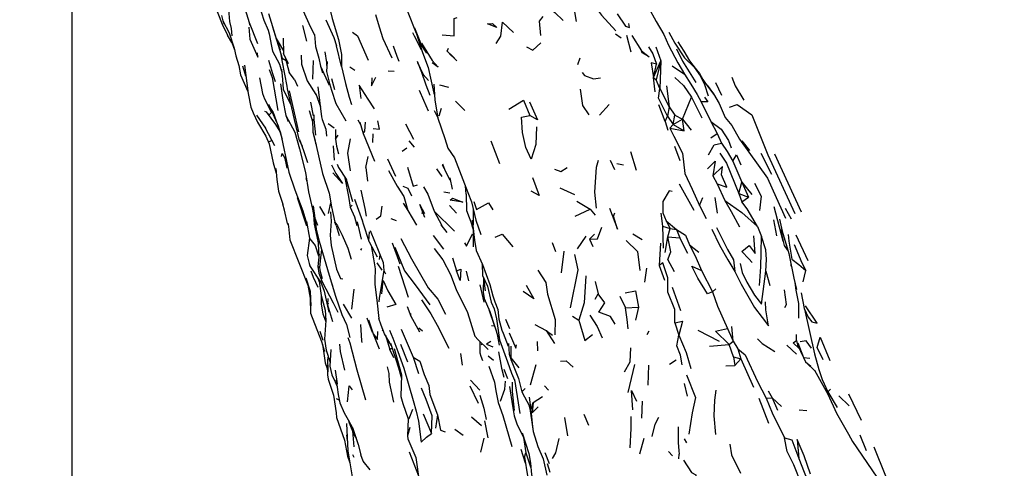
# Model space of a CAD drawing. Units: millimetres. Extents: x 65 to 1000, y 184 to 970.
# Drawn here: x 65 to 112, y 400 to 421 of the extents above; entities that cross this region are included whole.
import ezdxf

# ---------------------------------------------------------------- set-up
doc = ezdxf.new("R2010")
doc.units = ezdxf.units.MM
doc.layers.add('COTA', color=1, linetype='Continuous')
doc.layers.add('RUBINETTOS', color=2, linetype='Continuous')
doc.styles.get("Standard").update_dxf_attribs({"font": 'arial.ttf'})
doc.dimstyles.new('Milímetros', dxfattribs={"dimtxt": 11, "dimasz": 5, "dimexe": 3, "dimexo": 10, "dimgap": 3, "dimtad": 1, "dimtxsty": 'Standard', "dimblk": 'DOT', "dimcen": 2.5, "dimadec": 0, "dimazin": 0, "dimtfac": 1, "dimtmove": 0, "dimatfit": 3, "dimldrblk": 'DOT', "dimfxl": 0, "dimarcsym": 0})

# ---------------------------------------------------------------- blocks, each defined once
blk = doc.blocks.new('_Dot')
at = {"color": 0, "linetype": 'ByBlock', "lineweight": -2}
blk.add_line((-0.5, 0), (-1, 0), dxfattribs=at)
at = {"color": 0, "linetype": 'ByBlock', "const_width": 0.5}
blk.add_lwpolyline([(-0.25, 0, 1), (0.25, 0, 1)], format="xyb", close=True, dxfattribs=at)
blk = doc.blocks.new('*D60')
at = {"layer": 'COTA', "color": 0, "lineweight": -2}
for p, q in [((67.218, 452.557), (67.218, 183.771)), ((424.025, 452.557), (424.025, 183.771)), ((72.218, 186.771), (419.025, 186.771))]:
    blk.add_line(p, q, dxfattribs=at)
at = {"layer": 'Defpoints', "color": 0}
for p in [(67.218, 462.557), (424.025, 462.557), (424.025, 186.771)]:
    blk.add_point(p, dxfattribs=at)
at = {"layer": 'COTA', "color": 0, "lineweight": -2, "xscale": 5, "yscale": 5, "zscale": 5, "rotation": 180}
blk.add_blockref('_Dot', (67.218, 186.771), dxfattribs=at)
at = {"layer": 'COTA', "color": 0, "lineweight": -2, "xscale": 5, "yscale": 5, "zscale": 5}
blk.add_blockref('_Dot', (424.025, 186.771), dxfattribs=at)
at = {"layer": 'COTA', "color": 0, "insert": (245.622, 195.391), "char_height": 11, "attachment_point": 5}
blk.add_mtext('320', dxfattribs=at)

msp = doc.modelspace()

# ---------------------------------------------------------------- linework, layer by layer
at = {"layer": 'RUBINETTOS'}
for p, q in [((83.281, 421.833), (83.715, 420.743)), ((74.451, 421.329), (74.758, 420.767)), ((75.712, 421.255), (75.719, 421.134)), ((76.419, 421.372), (76.627, 420.895)), ((81.764, 421.637), (81.931, 421.054)), ((74.423, 421.177), (74.676, 420.643)), ((76.831, 421.049), (77.297, 419.553)), ((78.271, 421.118), (78.453, 420.366)), ((81.931, 421.054), (82.108, 420.484)), ((83.695, 420.807), (84.011, 419.82)), ((74.875, 420.305), (74.676, 420.643)), ((74.875, 420.305), (75.007, 419.949)), ((77.01, 420.499), (77.359, 419.9)), ((77.344, 420.514), (77.362, 419.768)), ((78.836, 420.683), (78.889, 420.101)), ((82.108, 420.484), (82.54, 419.571)), ((93.267, 420.72), (93.523, 420.516)), ((93.781, 420.658), (93.987, 419.846)), ((94.042, 420.63), (94.498, 419.899)), ((96.238, 420.33), (96.532, 419.879)), ((76.122, 419.592), (76.11, 419.799)), ((80.135, 419.147), (79.896, 420.142)), ((84.011, 419.82), (84.293, 419.107)), ((85.202, 419.878), (85.265, 420.03)), ((85.202, 419.878), (85.423, 419.649)), ((95.197, 420.093), (95.425, 419.425)), ((96.532, 419.879), (96.806, 419.429)), ((77.297, 419.553), (77.478, 419.444)), ((77.589, 419.274), (77.362, 419.768)), ((77.436, 419.608), (77.442, 419.577)), ((78.776, 419.44), (78.739, 418.539)), ((79.448, 419.396), (79.418, 418.904)), ((91.452, 419.241), (91.573, 419.563)), ((95.084, 418.62), (95.425, 419.425)), ((95.425, 419.425), (95.211, 418.52)), ((95.425, 419.425), (95.384, 418.098)), ((75.556, 418.69), (75.412, 419.169)), ((77.884, 418.524), (77.633, 418.871)), ((79.133, 419.161), (79.222, 418.854)), ((79.418, 418.904), (79.554, 418.329)), ((80.526, 419.14), (80.78, 418.982)), ((82.372, 418.948), (82.655, 418.925)), ((95.084, 418.62), (95.225, 419.268)), ((95.971, 419.183), (96.564, 418.781)), ((77.884, 418.524), (78.032, 418.205)), ((79.65, 418.579), (79.802, 418.055)), ((95.155, 417.931), (95.084, 418.62)), ((95.084, 418.62), (95.211, 418.52)), ((95.384, 418.098), (95.211, 418.52)), ((98.049, 418.38), (98.336, 417.772)), ((83.858, 418.013), (84.055, 417.543)), ((84.558, 418.297), (84.609, 417.549)), ((84.563, 417.955), (84.586, 417.888)), ((84.822, 418.266), (85.262, 418.158)), ((95.384, 418.098), (95.83, 417.226)), ((95.702, 418.217), (95.83, 417.226)), ((78.656, 417.442), (78.771, 416.789)), ((78.903, 417.841), (79.12, 417.218)), ((84.055, 417.543), (84.278, 417.026)), ((84.609, 417.549), (84.748, 416.675)), ((85.598, 417.492), (86.04, 417.042)), ((96.461, 416.625), (96.902, 417.68)), ((96.902, 417.68), (97.388, 416.686)), ((97.358, 417.455), (97.819, 416.511)), ((75.792, 417.209), (75.9, 416.929)), ((76.726, 417.142), (77.043, 416.452)), ((78.585, 417.049), (78.742, 416.513)), ((84.58, 417.037), (84.745, 416.693)), ((84.82, 416.79), (84.919, 417.163)), ((92.49, 416.817), (92.952, 417.329)), ((95.641, 416.521), (95.329, 417.314)), ((95.83, 417.226), (95.745, 416.774)), ((95.83, 417.226), (96.107, 416.813)), ((76.056, 416.823), (76.487, 416.206)), ((77.469, 416.801), (77.576, 416.525)), ((80.916, 416.592), (81.042, 416.375)), ((84.748, 416.675), (85.089, 415.704)), ((95.641, 416.521), (95.745, 416.774)), ((95.641, 416.521), (95.772, 416.108)), ((95.745, 416.774), (96.026, 416.37)), ((96.026, 416.37), (96.107, 416.813)), ((96.026, 416.37), (96.461, 416.625)), ((96.107, 416.813), (96.461, 416.625)), ((96.555, 416.064), (96.461, 416.625)), ((96.461, 416.625), (96.887, 416.108)), ((97.819, 416.511), (98.136, 415.945)), ((76.476, 416.222), (76.925, 415.371)), ((77.08, 416.352), (77.285, 415.668)), ((78.754, 416.014), (78.881, 415.476)), ((79.378, 416.154), (79.408, 415.812)), ((79.5, 416.418), (79.775, 416.218)), ((83.196, 416.408), (83.577, 415.671)), ((96.026, 416.37), (95.868, 416.194)), ((95.868, 416.194), (96.555, 416.064)), ((96.026, 416.37), (96.555, 416.064)), ((76.664, 415.558), (76.796, 415.614)), ((79.845, 415.676), (79.968, 415.864)), ((81.636, 415.516), (81.654, 415.92)), ((83.629, 415.283), (83.368, 415.593)), ((87.295, 415.593), (87.703, 414.505)), ((97.833, 415.739), (98.136, 415.945)), ((98.136, 415.945), (98.341, 415.476)), ((99.304, 415.59), (99.674, 415.127)), ((78.881, 415.476), (78.915, 415.399)), ((79.738, 415.358), (79.775, 414.668)), ((83.044, 415.098), (83.258, 415.251)), ((93.971, 415.085), (94.251, 414.189)), ((96.083, 415.329), (96.345, 414.645)), ((77.407, 414.833), (77.511, 414.291)), ((81.294, 414.316), (81.416, 414.838)), ((82.344, 414.737), (82.716, 413.908)), ((93.232, 414.203), (93.012, 414.655)), ((98.887, 414.614), (99.308, 413.617)), ((100.225, 415.004), (100.737, 413.997)), ((100.869, 414.966), (102.151, 412.199)), ((81.294, 414.316), (81.381, 413.668)), ((84.679, 414.245), (84.935, 413.881)), ((84.958, 414.45), (85.051, 414.274)), ((93.323, 414.5), (93.641, 414.448)), ((79.723, 414.065), (80.179, 413.554)), ((80.297, 413.824), (80.367, 413.726)), ((80.359, 413.757), (80.668, 412.68)), ((85.444, 413.28), (85.339, 413.818)), ((97.918, 413.923), (98.125, 413.536)), ((86.108, 413.043), (86.071, 413.422)), ((90.597, 413.347), (91.288, 413.017)), ((96.312, 413.536), (97.007, 412.266)), ((98.125, 413.536), (98.491, 412.735)), ((99.17, 413.069), (99.308, 413.617)), ((99.308, 413.617), (99.631, 412.899)), ((99.308, 413.617), (99.794, 413.024)), ((78.013, 412.876), (78.458, 411.525)), ((78.555, 413.149), (78.742, 412.324)), ((79.536, 413.085), (79.65, 412.437)), ((80.755, 412.799), (81.141, 411.739)), ((85.028, 413.145), (85.321, 413.096)), ((86.108, 413.043), (86.114, 412.264)), ((97.283, 412.497), (97.447, 412.883)), ((98.022, 412.874), (98.125, 412.136)), ((99.17, 413.069), (99.318, 412.677)), ((99.17, 413.069), (99.631, 412.899)), ((99.318, 412.677), (99.631, 412.899)), ((78.742, 412.324), (78.92, 411.368)), ((79.077, 412.455), (79.335, 412.011)), ((79.504, 412.116), (79.617, 412.623)), ((79.65, 412.437), (79.81, 411.703)), ((80.555, 412.414), (80.65, 412.512)), ((83.093, 412.609), (83.305, 412.26)), ((83.869, 412.556), (84.113, 412.109)), ((83.869, 412.556), (84.104, 411.944)), ((85.638, 412.129), (85.312, 412.498)), ((86.116, 412.468), (86.114, 412.264)), ((86.114, 412.264), (86.43, 411.458)), ((86.447, 412.306), (86.443, 411.578)), ((91.329, 411.992), (92.049, 412.327)), ((91.401, 412.699), (92.049, 412.327)), ((92.049, 412.327), (92.278, 412.027)), ((97.283, 412.497), (97.608, 411.876)), ((100.85, 412.453), (101.283, 410.81)), ((101.385, 412.364), (101.68, 411.858)), ((78.85, 411.884), (78.987, 411.554)), ((80.764, 411.946), (80.861, 411.544)), ((82.49, 411.871), (82.76, 411.78)), ((84.007, 412.195), (83.983, 412.097)), ((84.576, 412.222), (84.94, 411.531)), ((84.576, 412.222), (85.55, 411.273)), ((95.434, 412.126), (95.512, 411.512)), ((95.679, 411.767), (95.872, 411.395)), ((95.679, 411.767), (96.179, 411.346)), ((100.82, 411.814), (100.975, 411.05)), ((77.563, 411.645), (77.599, 411.488)), ((77.599, 411.488), (77.665, 410.858)), ((79.879, 411.541), (80.019, 411.06)), ((80.883, 411.717), (81.076, 410.877)), ((84.893, 411.563), (85.177, 411.196)), ((86.43, 411.458), (86.442, 411.386)), ((86.464, 410.521), (86.452, 411.292)), ((95.512, 411.512), (95.537, 410.447)), ((95.512, 411.512), (95.872, 411.395)), ((95.765, 410.998), (95.872, 411.395)), ((95.872, 411.395), (96.179, 411.346)), ((96.179, 411.346), (96.349, 410.945)), ((100.054, 411.491), (100.25, 411.014)), ((81.446, 410.788), (81.469, 411.237)), ((84.528, 411.055), (85.012, 410.409)), ((91.433, 410.421), (91.851, 411.02)), ((92.02, 410.882), (92.247, 411.127)), ((92.02, 410.882), (92.173, 410.534)), ((94.084, 411.14), (94.54, 410.866)), ((95.645, 410.251), (95.765, 410.998)), ((95.765, 410.998), (96.349, 410.945)), ((96.72, 410.2), (96.349, 410.945)), ((99.944, 410.198), (99.88, 411.036)), ((101.899, 411.088), (102.467, 409.858)), ((79.017, 410.703), (79.043, 409.937)), ((79.065, 410.785), (79.542, 409.165)), ((81.055, 410.35), (81.114, 410.439)), ((81.552, 410.581), (81.662, 409.948)), ((82.565, 410.714), (82.933, 409.704)), ((90.221, 410.72), (90.378, 410.301)), ((95.41, 410.697), (95.356, 409.625)), ((96.801, 410.619), (97.246, 410.263)), ((78.482, 410.105), (78.587, 409.713)), ((79.224, 410.245), (79.236, 410.192)), ((81.662, 409.948), (81.748, 409.463)), ((81.953, 409.915), (81.981, 410.133)), ((85.447, 409.983), (85.641, 409.375)), ((90.671, 409.279), (90.799, 410.315)), ((78.587, 409.713), (78.62, 409.628)), ((79.002, 409.569), (79.084, 409.52)), ((81.832, 409.748), (82.073, 409.403)), ((82.841, 409.587), (83.32, 408.106)), ((86.864, 409.71), (86.867, 409.688)), ((94.665, 408.827), (94.762, 409.495)), ((101.659, 409.715), (101.665, 409.591)), ((78.431, 409.028), (78.634, 408.39)), ((78.989, 409.069), (79.063, 408.845)), ((80.09, 408.997), (80.194, 408.986)), ((82.156, 409.386), (82.235, 409.218)), ((86.101, 409.354), (86.219, 408.893)), ((86.931, 409.064), (86.918, 408.346)), ((86.943, 409.04), (87.008, 408.406)), ((97.378, 409.384), (97.903, 408.355)), ((100.455, 409.349), (100.651, 408.67)), ((102.253, 408.836), (102.384, 409.39)), ((79.089, 408.917), (79.091, 408.908)), ((79.67, 408.745), (79.697, 408.648)), ((80.723, 408.494), (80.616, 407.534)), ((85.623, 408.48), (86.17, 407.379)), ((86.758, 408.696), (86.957, 407.874)), ((92.288, 408.865), (92.421, 408.267)), ((95.968, 408.588), (96.371, 407.475)), ((97.903, 408.355), (98.064, 408.508)), ((101.847, 408.817), (101.893, 408.442)), ((78.634, 408.39), (78.672, 407.688)), ((78.636, 408.06), (78.654, 407.342)), ((79.162, 408.18), (79.163, 407.77)), ((86.918, 408.346), (86.971, 408.041)), ((92.278, 408.012), (92.421, 408.267)), ((93.467, 408.16), (93.736, 407.598)), ((79.163, 407.77), (79.233, 407.316)), ((79.495, 407.82), (79.468, 407.736)), ((80.207, 407.772), (80.619, 407.099)), ((87.191, 407.52), (87.458, 406.711)), ((93.736, 407.598), (94.359, 407.635)), ((94.359, 407.635), (94.212, 407.006)), ((79.233, 407.316), (79.386, 406.932)), ((80.157, 407.278), (80.371, 406.799)), ((81.347, 407.111), (81.604, 406.43)), ((83.461, 407.197), (83.461, 407.33)), ((86.17, 407.379), (86.521, 406.244)), ((87.99, 407.046), (88.188, 406.604)), ((91.193, 407.202), (91.501, 407.008)), ((80.371, 406.799), (80.541, 406.172)), ((84.017, 406.474), (83.831, 406.621)), ((87.458, 406.711), (87.325, 406.729)), ((87.458, 406.711), (87.482, 406.667)), ((89.388, 406.796), (89.942, 406.515)), ((96.096, 406.884), (96.299, 406.285)), ((98.628, 406.602), (98.892, 406.004)), ((98.892, 406.004), (98.835, 406.703)), ((79.103, 406.482), (79.243, 406.047)), ((81.65, 406.351), (81.932, 405.641)), ((82.081, 406.549), (82.141, 406.493)), ((82.239, 406.284), (82.452, 405.595)), ((82.99, 406.571), (83.565, 405.234)), ((87.597, 406.319), (87.683, 405.806)), ((89.942, 406.515), (90.33, 405.884)), ((89.942, 406.515), (90.241, 406.283)), ((94.781, 406.317), (94.873, 406.501)), ((97.202, 406.524), (98.229, 406.002)), ((79.218, 405.85), (79.347, 404.959)), ((82.965, 405.859), (83.294, 405.008)), ((86.675, 406.066), (86.865, 405.875)), ((86.755, 405.986), (86.759, 405.435)), ((86.865, 405.875), (86.831, 405.819)), ((88.14, 405.885), (88.169, 405.378)), ((88.238, 405.765), (88.248, 405.205)), ((89.541, 405.537), (89.522, 405.98)), ((97.761, 405.756), (98.703, 405.841)), ((98.703, 405.841), (98.892, 406.004)), ((98.915, 405.254), (98.703, 405.841)), ((98.892, 406.004), (99.126, 405.63)), ((99.126, 405.63), (99.256, 405.16)), ((101.46, 405.807), (101.936, 405.386)), ((101.983, 405.821), (102.057, 405.65)), ((79.49, 405.299), (79.457, 405.105)), ((83.565, 405.234), (83.822, 404.458)), ((85.842, 405.405), (85.912, 404.848)), ((86.759, 405.435), (86.803, 405.287)), ((86.803, 405.287), (86.888, 405.078)), ((87.167, 405.294), (87.413, 405.084)), ((88.169, 405.378), (88.259, 405.083)), ((88.259, 405.083), (88.248, 405.205)), ((88.248, 405.205), (88.63, 404.731)), ((98.915, 405.254), (98.983, 404.837)), ((98.915, 405.254), (99.256, 405.16)), ((98.983, 404.837), (99.256, 405.16)), ((99.256, 405.16), (99.865, 403.804)), ((79.347, 404.959), (79.45, 404.699)), ((82.831, 404.837), (83.001, 404.22)), ((87.184, 404.8), (87.461, 404.045)), ((88.259, 405.083), (88.62, 404.22)), ((89.192, 403.913), (89.456, 404.889)), ((93.87, 403.536), (94.193, 404.878)), ((94.844, 404.85), (94.806, 403.893)), ((95.841, 404.902), (96.158, 405.099)), ((98.542, 404.815), (98.983, 404.837)), ((102.363, 405.016), (102.615, 404.809)), ((79.823, 404.615), (79.932, 403.961)), ((87.912, 404.663), (88.078, 404.211)), ((103.002, 404.65), (103.098, 404.353)), ((86.285, 403.862), (86.676, 403.032)), ((86.316, 404.127), (86.758, 403.652)), ((87.461, 404.045), (87.525, 403.628)), ((88.419, 404.16), (88.682, 402.53)), ((89.853, 403.865), (90.046, 403.651)), ((96.552, 403.966), (96.694, 403.364)), ((79.752, 403.416), (79.873, 402.57)), ((82.983, 403.358), (83.069, 403.014)), ((88.773, 403.571), (88.935, 403.728)), ((89.318, 403.072), (89.762, 403.358)), ((100.481, 403.272), (100.768, 403.284)), ((100.57, 403.618), (100.768, 403.284)), ((100.768, 403.284), (101.018, 402.7)), ((100.768, 403.284), (101.208, 402.878)), ((103.423, 403.575), (103.881, 402.828)), ((103.959, 403.38), (104.449, 402.904)), ((104.427, 403.475), (105.029, 402.213)), ((79.871, 403.254), (80.035, 403.17)), ((80.062, 403.05), (80.266, 402.569)), ((89.103, 402.94), (89.153, 402.751)), ((94.518, 402.317), (94.547, 403.122)), ((100.608, 402.056), (100.143, 403.262)), ((80.266, 402.569), (80.46, 402.24)), ((84.048, 402.52), (84.443, 401.577)), ((84.732, 402.474), (84.644, 401.835)), ((86.359, 402.381), (86.833, 401.97)), ((87.867, 402.44), (88.292, 400.956)), ((90.82, 402.343), (90.957, 401.476)), ((91.74, 402.504), (91.961, 401.973)), ((102.052, 402.717), (102.421, 402.684)), ((80.46, 402.24), (80.674, 401.821)), ((80.476, 402.208), (80.505, 402.085)), ((80.505, 402.085), (80.733, 401.505)), ((87.155, 401.375), (86.997, 402.181)), ((80.376, 401.511), (80.41, 401.233)), ((80.654, 401.707), (80.722, 400.947)), ((80.733, 401.505), (80.832, 401.354)), ((85.56, 401.786), (85.956, 401.495)), ((104.96, 401.519), (105.261, 400.762)), ((86.807, 400.691), (86.971, 401.349)), ((94.425, 400.611), (94.634, 401.355)), ((96.555, 401.33), (96.667, 401.138)), ((105.634, 400.934), (106.196, 399.55)), ((80.427, 400.49), (80.531, 400.183)), ((80.653, 400.572), (80.724, 400.45)), ((83.375, 400.704), (83.822, 399.557)), ((88.719, 400.823), (88.94, 400.173)), ((88.895, 400.445), (88.958, 400.648)), ((89.876, 400.674), (90.083, 400.137)), ((95.795, 400.715), (95.987, 400.514)), ((96.295, 400.37), (96.317, 400.594)), ((89.985, 400.148), (90.11, 399.728))]:
    msp.add_line(p, q, dxfattribs=at)
at = {"layer": 'RUBINETTOS', "flags": 128}
for points in [[(77.615, 424.428), (77.86, 423.772), (77.998, 423.034), (78.292, 421.809), (78.625, 421.062), (78.837, 420.673)], [(75.378, 423.922), (75.377, 423.203), (75.335, 422.484), (75.387, 422.288), (75.711, 421.257), (76.11, 420.245)], [(75.845, 423.918), (75.944, 423.018), (76.303, 421.723), (76.419, 421.372)], [(73.894, 423.196), (74.009, 422.228), (74.423, 421.177)], [(79.022, 423.542), (79.374, 422.804), (79.691, 421.452), (79.99, 420.448), (80.133, 419.719), (80.135, 419.147), (80.327, 418.335), (80.504, 417.675), (80.61, 417.335)], [(74.631, 422.831), (74.733, 421.684), (74.775, 421.311), (74.856, 420.976), (74.887, 420.621)], [(91.679, 422.945), (91.83, 422.651), (92.582, 421.601), (93.27, 420.859)], [(91.386, 421.302), (91.284, 421.958), (91.422, 422.311), (91.132, 422.477)], [(76.631, 421.682), (77.01, 420.499), (77.192, 419.944)], [(89.956, 422.054), (90.356, 421.741), (90.758, 421.346)], [(93.337, 421.669), (93.734, 421.08), (93.926, 421.012), (93.892, 421.214)], [(94.844, 421.977), (95.212, 421.305), (95.58, 420.682), (95.803, 420.176), (96.246, 419.326), (96.564, 418.781)], [(74.384, 421.594), (74.451, 421.329), (74.518, 421.177)], [(79.385, 421.379), (79.773, 420.541), (79.896, 420.142)], [(84.95, 420.66), (85.535, 420.626), (85.529, 421.444), (85.678, 421.497)], [(87.132, 421.188), (87.368, 421.202), (87.581, 421.014), (87.132, 421.188)], [(87.548, 420.255), (87.772, 420.608), (87.853, 421.281), (88.369, 420.771)], [(89.684, 420.639), (89.619, 421.327), (89.792, 421.546)], [(74.758, 420.767), (74.989, 420.028), (75.075, 419.663), (75.218, 419.196), (75.295, 418.758), (75.651, 417.961)], [(75.69, 421.032), (75.739, 420.461), (76.122, 419.592)], [(76.627, 420.895), (76.67, 420.715), (76.786, 420.121), (76.836, 419.882), (77.156, 419.265), (77.265, 418.935)], [(80.666, 420.794), (80.901, 420.614), (81.413, 419.458)], [(83.541, 420.778), (83.615, 420.626), (83.943, 419.963)], [(83.636, 421.003), (83.982, 420.126), (84.209, 419.794)], [(95.815, 420.795), (96.1, 420.266), (96.562, 419.563), (97.023, 419.123), (97.325, 418.682)], [(83.963, 420.275), (84.481, 419.443), (84.768, 419.119), (84.483, 419.323)], [(88.993, 420.093), (89.3, 419.936), (89.683, 420.276)], [(77.211, 419.828), (77.288, 419.363), (77.522, 418.215), (77.536, 418.088), (77.867, 416.615), (78.089, 415.674), (78.244, 415.34)], [(78.889, 420.101), (79.045, 419.548), (79.133, 419.161), (79.539, 418.254)], [(79.328, 419.86), (79.415, 419.346), (79.426, 419.039)], [(82.606, 420.145), (82.778, 419.641), (82.878, 419.408)], [(85.202, 419.878), (85.429, 419.66), (85.662, 419.429), (85.429, 419.64)], [(94.498, 419.899), (94.865, 419.606), (94.535, 419.802), (94.498, 419.899)], [(94.837, 420.099), (95.041, 419.759), (95.225, 419.268)], [(96.184, 419.99), (96.475, 419.404), (97.11, 418.383)], [(76.642, 419.448), (76.83, 418.813), (76.958, 418.429)], [(77.433, 419.614), (77.442, 419.577), (77.633, 418.871)], [(78.196, 419.689), (78.225, 419.255), (78.494, 418.458), (78.911, 417.818)], [(83.751, 419.399), (83.974, 418.874), (84.179, 418.268), (84.362, 417.776)], [(83.782, 419.342), (84.046, 418.775), (84.299, 418.475)], [(95.225, 419.268), (94.963, 419.325), (95.084, 418.62)], [(96.806, 419.429), (97.073, 419.067), (97.281, 418.814), (97.436, 418.529), (97.535, 418.382), (97.96, 417.826)], [(75.487, 419.218), (75.663, 417.863), (75.792, 417.209)], [(76.676, 419.004), (76.81, 418.625), (77.082, 417.049)], [(77.255, 419.018), (77.31, 418.527), (77.333, 418.067), (77.708, 417.321)], [(84.293, 419.107), (84.405, 418.596), (84.552, 417.87), (84.592, 417.792)], [(91.666, 418.865), (91.776, 418.712), (92.212, 418.56), (92.543, 418.611)], [(76.213, 418.603), (76.347, 417.855), (76.438, 417.601), (76.777, 416.953)], [(81.579, 418.605), (81.57, 418.232), (81.786, 418.635)], [(96.103, 418.622), (96.522, 418.244), (96.902, 417.68)], [(96.564, 418.781), (96.873, 418.307), (97.165, 417.811), (97.358, 417.455)], [(97.325, 418.682), (97.523, 418.291), (97.693, 417.745)], [(98.833, 418.638), (98.992, 418.224), (99.406, 417.543)], [(77.21, 418.315), (77.321, 417.541), (77.469, 416.801), (77.898, 416.002), (78.123, 415.211), (78.413, 414.076), (78.555, 413.149)], [(77.63, 417.982), (77.907, 416.724), (78.079, 416.017)], [(79.001, 418.182), (79.179, 416.737), (79.211, 416.617), (79.378, 416.154)], [(79.554, 418.329), (79.647, 418.016), (79.859, 417.373), (80.349, 416.544)], [(81.717, 417.127), (81.418, 417.593), (80.973, 418.26), (81.057, 417.613)], [(92.005, 416.838), (91.701, 417.277), (91.589, 418.06)], [(95.745, 416.774), (95.32, 417.631), (95.384, 418.098)], [(97.649, 418.255), (97.953, 417.837), (98.227, 417.379), (98.506, 416.712), (98.831, 416.324), (99.203, 415.677), (100.539, 413.806), (100.951, 412.881), (101.396, 411.892)], [(88.142, 417.11), (88.851, 417.535), (89.16, 416.804)], [(89.14, 417.457), (89.516, 416.601), (89.16, 416.804)], [(97.528, 417.675), (97.68, 417.46), (97.358, 417.455)], [(76.44, 417.009), (76.528, 416.975), (76.662, 416.832), (76.777, 416.953)], [(76.528, 416.975), (76.968, 416.372), (77.173, 416.043)], [(76.632, 417.349), (76.726, 417.142), (76.856, 416.955)], [(76.856, 416.955), (77.219, 415.98), (77.618, 414.095), (77.905, 413.248), (78.289, 412.242), (78.475, 411.605)], [(98.713, 417.207), (99.089, 417.331), (99.788, 416.836), (100.557, 414.926), (101.847, 412.115)], [(75.9, 416.929), (76.11, 416.481), (76.512, 415.811)], [(78.739, 416.622), (78.754, 416.014), (78.844, 415.713), (79.225, 414.02), (79.536, 413.085)], [(78.804, 416.83), (78.812, 416.616), (78.882, 415.869)], [(81.009, 416.49), (81.164, 415.944), (81.717, 414.622)], [(81.164, 415.944), (81.246, 416.056), (81.291, 416.485)], [(81.65, 416.19), (81.962, 416.152), (81.882, 416.55)], [(89.474, 416.267), (89.437, 415.421), (89.22, 414.707), (88.967, 415.279), (88.8, 415.983), (88.754, 416.719), (89.16, 416.804)], [(97.819, 416.511), (98.316, 416.148), (98.668, 415.611), (98.803, 415.254)], [(79.85, 416.131), (79.845, 415.676), (79.887, 415.342), (79.988, 414.964)], [(95.868, 416.194), (96.061, 415.815), (96.464, 414.994), (96.583, 414.024), (96.926, 413.285), (97.283, 412.497)], [(76.512, 415.811), (76.672, 415.444), (76.853, 414.54), (77.008, 414.039)], [(78.128, 415.658), (78.32, 415.131), (78.5, 414.561)], [(80.551, 415.686), (80.425, 415.008), (80.552, 414.149)], [(85.089, 415.704), (85.235, 415.243), (85.549, 414.78), (86.186, 413.122), (86.36, 412.671), (86.568, 411.797), (86.815, 411.114)], [(97.722, 414.916), (97.987, 415.399), (98.341, 415.476)], [(98.341, 415.476), (98.613, 415.084), (98.887, 414.614)], [(77.26, 414.836), (77.296, 414.988), (77.422, 414.754)], [(92.346, 412.375), (92.276, 413.14), (92.354, 414.324), (92.447, 414.673)], [(97.674, 414.251), (98.031, 414.619), (97.918, 413.923)], [(98.261, 415.004), (98.577, 414.518), (99.17, 413.069)], [(98.887, 414.614), (99.057, 414.924), (99.266, 414.447)], [(76.989, 414.27), (77.034, 413.739), (77.112, 413.182), (77.317, 412.557)], [(79.647, 414.438), (79.863, 414.035), (80.179, 413.554)], [(79.929, 414.482), (79.99, 414.312), (80.359, 413.757)], [(82.385, 414.177), (82.801, 413.422), (83.117, 412.929), (83.305, 412.26), (83.731, 411.561)], [(83.3, 414.338), (83.566, 413.425), (83.769, 413.485)], [(84.98, 414.495), (85.064, 414.233), (85.321, 413.71)], [(90.342, 414.228), (90.638, 414.123), (90.939, 414.308)], [(98.125, 413.536), (98.596, 413.377), (98.344, 413.963), (98.386, 414.358), (97.918, 413.923)], [(78.428, 413.811), (78.471, 413.655), (78.481, 413.635)], [(80.297, 413.824), (80.47, 412.929), (80.555, 412.414), (80.764, 411.946)], [(89.278, 413.835), (89.606, 412.973), (89.222, 413.179)], [(81.067, 413.237), (81.253, 412.353), (81.32, 411.98)], [(83.078, 413.42), (83.318, 413.333), (83.489, 412.96)], [(84.058, 413.394), (84.263, 413.039), (84.576, 412.222)], [(95.981, 413.171), (95.83, 413.197), (95.52, 412.689), (95.527, 412.144), (95.679, 411.767)], [(99.924, 413.573), (100.231, 412.935), (100.159, 412.25)], [(85.338, 412.749), (85.459, 412.848), (85.95, 412.649), (85.338, 412.749)], [(98.491, 412.735), (98.801, 412.207), (99.207, 411.482)], [(98.491, 412.735), (99.314, 412.159), (100.054, 411.491)], [(77.578, 411.578), (77.547, 411.639), (77.406, 412.277), (77.317, 412.557)], [(78.777, 412.484), (78.85, 411.884), (78.92, 411.368), (79.065, 410.785)], [(81.8, 411.839), (82.023, 412.004), (82.083, 412.461)], [(86.469, 412.69), (86.6, 412.304), (87.172, 412.626), (87.389, 412.289)], [(92.978, 412.368), (93.359, 411.369), (93.163, 411.978), (93.226, 412.151)], [(100.054, 411.491), (99.574, 412.34), (99.318, 412.677)], [(78.795, 412.042), (78.817, 411.601), (79.017, 410.703)], [(79.601, 412.198), (79.642, 411.741), (79.593, 411.076), (79.644, 410.575), (79.894, 409.444), (80.09, 408.997)], [(81.129, 411.772), (81.172, 411.616), (81.446, 410.788), (81.461, 410.751), (81.845, 410.037)], [(86.391, 411.801), (86.51, 410.832), (86.587, 410.337), (86.881, 409.671), (87.245, 408.707), (87.376, 408.166), (87.479, 407.886), (87.622, 407.52), (87.677, 407.051), (87.819, 406.529), (87.875, 406.382), (88.111, 405.768)], [(101.112, 411.836), (101.236, 411.266), (101.566, 410.194), (101.795, 409.013), (101.936, 408.478)], [(78.451, 411.737), (78.595, 410.926), (78.482, 410.105)], [(79.879, 411.541), (79.81, 411.703), (79.935, 411.53), (80.163, 411.077), (80.44, 410.456), (80.592, 409.921)], [(81.5, 411.292), (82.133, 409.768), (82.156, 409.386), (81.941, 408.064), (81.923, 407.878)], [(86.368, 411.615), (86.379, 411.533), (86.452, 411.292)], [(92.02, 410.882), (92.397, 410.907), (92.606, 411.455)], [(96.179, 411.346), (96.612, 411.083), (96.801, 410.619)], [(97.879, 411.357), (98.238, 410.596), (98.641, 409.891), (98.968, 409.337)], [(98.103, 411.45), (98.623, 410.391), (98.918, 409.897), (98.968, 409.337)], [(101.163, 411.349), (101.306, 410.706), (101.342, 410.583)], [(77.665, 410.858), (78.522, 408.686), (78.636, 408.06)], [(78.595, 410.926), (78.61, 410.898), (78.868, 410.573), (79.038, 410.088)], [(82.971, 410.91), (83.486, 409.94), (84.287, 408.548), (84.745, 408.01), (85.117, 407.301)], [(86.033, 410.704), (86.117, 410.548), (86.404, 411.144)], [(87.492, 410.976), (87.838, 411.118), (88.347, 410.524)], [(93.777, 410.826), (94.32, 410.301), (94.427, 409.39)], [(96.083, 409.322), (95.768, 409.914), (95.905, 410.275), (95.765, 410.998)], [(100.153, 408.672), (100.214, 409.555), (100.232, 410.241), (100.25, 411.014)], [(100.455, 409.349), (100.494, 409.914), (100.455, 410.377), (100.25, 411.014)], [(101.525, 411.103), (101.567, 410.787), (101.702, 409.921)], [(79.18, 410.395), (79.126, 409.993), (79.084, 409.52), (79.111, 409.332), (79.201, 408.999)], [(82.681, 410.503), (83.157, 409.367), (83.664, 408.698), (84.371, 407.741)], [(84.57, 410.435), (84.988, 409.897), (85.348, 409.194), (85.623, 408.48)], [(96.801, 410.619), (97.07, 410.08), (97.378, 409.384)], [(99.804, 409.771), (99.642, 409.95), (99.317, 410.291), (99.657, 410.579), (99.944, 410.198)], [(101.342, 410.583), (101.482, 410.368), (101.518, 410.351)], [(101.817, 410.63), (102.193, 409.754), (102.384, 409.39)], [(79.069, 410.178), (79.002, 409.569), (79.053, 409.26), (79.208, 408.845), (79.741, 407.843), (79.958, 407.394)], [(91.296, 410.144), (91.462, 409.414), (91.094, 407.602)], [(101.702, 409.921), (102.043, 409.676), (102.384, 409.39)], [(79.202, 408.861), (79.147, 408.829), (78.62, 409.628)], [(81.748, 409.463), (81.73, 408.925), (81.733, 408.714), (81.824, 407.971), (81.93, 407.087)], [(85.641, 409.375), (85.85, 409.454), (85.815, 408.9), (85.641, 409.375)], [(86.867, 409.704), (86.892, 409.151), (87.128, 408.636)], [(89.544, 409.404), (89.922, 408.817), (90.005, 408.249), (90.367, 407.045), (90.356, 406.302)], [(96.096, 406.884), (96.105, 407.509), (95.771, 408.352), (95.773, 409.031), (95.53, 409.75), (95.356, 409.625), (95.604, 408.925)], [(97.903, 408.355), (97.667, 408.269), (97.205, 409.012), (96.918, 409.586), (97.378, 409.384)], [(99.229, 409.722), (99.326, 409.293), (99.551, 408.822), (99.924, 408.209), (100.261, 407.777), (100.455, 409.349)], [(78.662, 409.36), (78.784, 409.067), (79.008, 408.589)], [(79.042, 408.989), (79.158, 408.192), (79.358, 407.478), (79.391, 406.994), (79.317, 406.096), (79.404, 405.568), (79.59, 404.984)], [(79.542, 409.165), (79.853, 408.149), (80.157, 407.278)], [(91.841, 409.125), (91.759, 407.831), (91.501, 407.008)], [(98.968, 409.337), (99.272, 408.73), (99.911, 407.612), (100.279, 407.137), (100.591, 406.737), (100.461, 407.501), (100.44, 407.887)], [(79.147, 408.829), (79.304, 408.4), (79.524, 407.395)], [(82.069, 408.267), (82.129, 408.905), (82.36, 408.407), (82.74, 407.757), (82.303, 407.631)], [(87.128, 408.636), (87.31, 407.862), (87.453, 407.546), (87.565, 407.072)], [(88.978, 408.681), (89.345, 408.03), (88.839, 408.371)], [(101.376, 407.605), (101.448, 407.749), (101.358, 408.465)], [(79.478, 408.041), (79.468, 407.736), (79.698, 406.946)], [(83.962, 407.987), (84.411, 407.303), (84.723, 406.769), (85.278, 405.67)], [(86.971, 408.041), (87.232, 407.421), (87.655, 406.142)], [(93.247, 406.811), (93.018, 407.184), (92.465, 407.388), (92.743, 407.835), (92.421, 408.267)], [(93.727, 408.321), (94.21, 408.406), (94.359, 407.635)], [(97.903, 408.355), (98.144, 407.684), (98.628, 406.602)], [(101.893, 408.442), (102.022, 407.8), (102.029, 407.102)], [(102.153, 408.309), (102.298, 407.571), (102.483, 407.153)], [(83.282, 407.659), (83.461, 407.197), (83.866, 406.451)], [(93.873, 406.587), (93.811, 407.038), (93.736, 407.598)], [(102.314, 407.534), (102.786, 405.388), (103.002, 404.65), (103.158, 404.169)], [(102.483, 407.153), (102.663, 406.929), (102.914, 406.869), (102.366, 407.685)], [(78.654, 407.342), (79.177, 405.991), (79.316, 405.511)], [(82.516, 405.806), (82.199, 406.354), (82.028, 406.764), (81.93, 407.087)], [(87.565, 407.072), (87.7, 406.059), (88.084, 405.007), (88.272, 404.469), (88.419, 404.137), (88.438, 404.048)], [(92.031, 407.246), (92.383, 406.707), (92.619, 406.159)], [(81.039, 406.791), (81.095, 406.016), (81.105, 405.932)], [(81.428, 407.014), (81.65, 406.351), (81.857, 406.087), (81.868, 406.464)], [(91.501, 407.008), (91.789, 406.03), (92.157, 406.323)], [(96.096, 406.884), (96.464, 406.956), (96.299, 406.285)], [(98.703, 405.841), (98.057, 406.478), (98.628, 406.602)], [(80.435, 406.172), (80.53, 405.928), (80.872, 404.636), (81.285, 403.19)], [(82.44, 406.525), (82.591, 406.144), (82.835, 405.505), (83.113, 404.711), (83.565, 403.167), (83.706, 402.655), (83.817, 402.175), (83.952, 401.164), (84.204, 401.41), (84.443, 401.577)], [(86.521, 406.244), (86.675, 406.066), (87.154, 405.606)], [(88.158, 406.395), (88.484, 405.666), (88.519, 405.83)], [(96.453, 404.86), (96.368, 405.338), (96.202, 405.772), (96.299, 406.285)], [(96.299, 406.285), (96.641, 405.453), (96.874, 404.693)], [(100.062, 406.12), (100.278, 405.891), (100.896, 405.506)], [(102.057, 405.65), (101.767, 405.914), (101.935, 406.026), (101.929, 406.318)], [(103.209, 405.106), (102.926, 405.695), (103.064, 406.189), (103.524, 405.07)], [(80.034, 405.849), (80.076, 405.501), (80.271, 404.606)], [(82.634, 405.197), (82.452, 405.595), (82.557, 405.679)], [(82.481, 405.912), (82.898, 404.63), (83.001, 404.221)], [(82.658, 405.656), (83.004, 404.385), (82.983, 403.358)], [(87.293, 405.987), (87.075, 405.85), (87.378, 405.732)], [(93.695, 404.534), (93.959, 405.017), (93.989, 405.679)], [(99.126, 405.63), (99.47, 405.341), (100.068, 404.077), (100.481, 403.272)], [(101.935, 406.026), (101.983, 405.821), (102.264, 405.225), (102.363, 405.016), (102.838, 404.543)], [(101.992, 405.925), (102.264, 405.225), (102.571, 405.185)], [(102.655, 405.67), (102.388, 406.015), (102.109, 405.971)], [(79.618, 405.602), (79.582, 404.8), (79.676, 404.388), (79.829, 404.048), (79.917, 403.863)], [(83.565, 405.234), (83.89, 405.039), (84.097, 404.412), (84.317, 403.872), (84.368, 403.453), (84.732, 402.474)], [(87.654, 405.494), (87.797, 404.714), (87.914, 404.277)], [(79.441, 404.844), (79.469, 404.388), (79.502, 404.182), (79.752, 403.416)], [(79.457, 405.105), (79.481, 404.646), (79.469, 404.388)], [(82.324, 404.772), (82.395, 404.456), (82.419, 404.035), (82.629, 403.073)], [(90.623, 405.043), (90.894, 405.062), (91.239, 404.76)], [(88.62, 404.22), (88.773, 403.571), (89.133, 402.882), (89.314, 401.67)], [(96.657, 404.39), (97.085, 403.301), (96.934, 402.568), (96.765, 401.548)], [(102.799, 404.614), (103.431, 403.467), (103.846, 402.548), (104.414, 401.552), (104.618, 401.191), (105.779, 399.49)], [(79.88, 404.142), (79.973, 403.441), (80.062, 403.05)], [(80.42, 403.104), (80.463, 403.547), (80.5, 403.861), (80.652, 403.67)], [(84.443, 401.577), (84.483, 402.429), (84.194, 403.206), (83.959, 403.754)], [(87.75, 403.128), (87.962, 403.696), (87.985, 404.09)], [(88.178, 403.836), (88.318, 402.909), (88.407, 402.423), (88.532, 402.037), (88.851, 401.396), (88.958, 400.648), (89.211, 399.93)], [(88.304, 404.043), (88.317, 403.595), (88.399, 402.688)], [(103.158, 404.169), (103.423, 403.575), (103.564, 403.695)], [(86.758, 403.413), (86.945, 402.79), (87.062, 402.254)], [(87.525, 403.628), (87.645, 403.058), (87.867, 402.44)], [(89.12, 403.314), (89.201, 402.691), (89.318, 403.072)], [(94.088, 402.709), (94.033, 403.64), (94.271, 403.128)], [(98.068, 403.649), (98.001, 403.174), (97.971, 402.432), (98.05, 401.525)], [(100.481, 403.272), (100.765, 402.564), (101.354, 401.373)], [(83.069, 403.014), (83.332, 402.283), (83.289, 401.47)], [(89.318, 403.072), (89.264, 402.577), (89.555, 402.862)], [(79.873, 402.57), (79.895, 402.342), (80.273, 401.256), (80.427, 400.49)], [(83.332, 402.283), (83.369, 402.299), (83.551, 402.74)], [(84.732, 402.474), (84.876, 401.747), (85.103, 401.667)], [(89.201, 402.691), (89.284, 401.913), (89.314, 401.67), (89.546, 400.952), (89.789, 400.375), (89.974, 399.59)], [(93.96, 400.886), (94.008, 401.818), (94.006, 402.39)], [(95.011, 401.442), (95.155, 402.022), (95.333, 402.361)], [(80.371, 402.06), (80.433, 400.743), (80.7, 399.222), (80.778, 398.651), (80.872, 398.16), (80.959, 397.639), (81.3, 396.506)], [(80.66, 401.862), (80.935, 401.052), (81.054, 400.563)], [(83.413, 401.874), (83.289, 401.47), (83.314, 401.317)], [(96.261, 401.892), (96.262, 401.145), (96.298, 400.752), (96.317, 400.594)], [(88.786, 401.604), (89.114, 400.618), (89.195, 400.155), (89.232, 399.624), (89.291, 399.351), (89.434, 398.773)], [(83.314, 401.317), (83.69, 400.432), (83.876, 399.193), (84.313, 398.423), (84.565, 397.762), (84.976, 397.048)], [(90.234, 400.38), (90.407, 400.658), (90.553, 401.343)], [(98.734, 401.076), (98.811, 400.56), (99.24, 399.673)], [(102.84, 397.082), (102.579, 398.205), (102.378, 398.756), (102.169, 399.153), (101.799, 400.075), (101.481, 400.722), (101.354, 401.373)], [(101.354, 401.373), (101.707, 401.271), (102.048, 400.378)], [(102.602, 399.635), (102.294, 400.504), (101.963, 401.298), (102.048, 400.378)], [(81.512, 399.836), (81.173, 400.251), (81.054, 400.563)], [(88.895, 400.445), (89.042, 399.551), (89.193, 398.346)], [(96.51, 400.296), (96.9, 399.716), (97.1, 399.595), (97.127, 398.985)], [(102.048, 400.378), (102.293, 399.735), (102.746, 398.644), (102.814, 397.833)]]:
    msp.add_lwpolyline(points, dxfattribs=at)

# ---------------------------------------------------------------- dimensions: what is measured, and where the dimension line sits
at = {"layer": 'COTA'}
dim = msp.add_linear_dim(base=(424.025, 186.771), p1=(67.218, 462.557), p2=(424.025, 462.557), text='320', dimstyle='Milímetros', dxfattribs=at)
dim.commit()
dim.dimension.update_dxf_attribs({"geometry": '*D60', "text_midpoint": (245.622, 195.391)})

doc.saveas('drawing.dxf')
